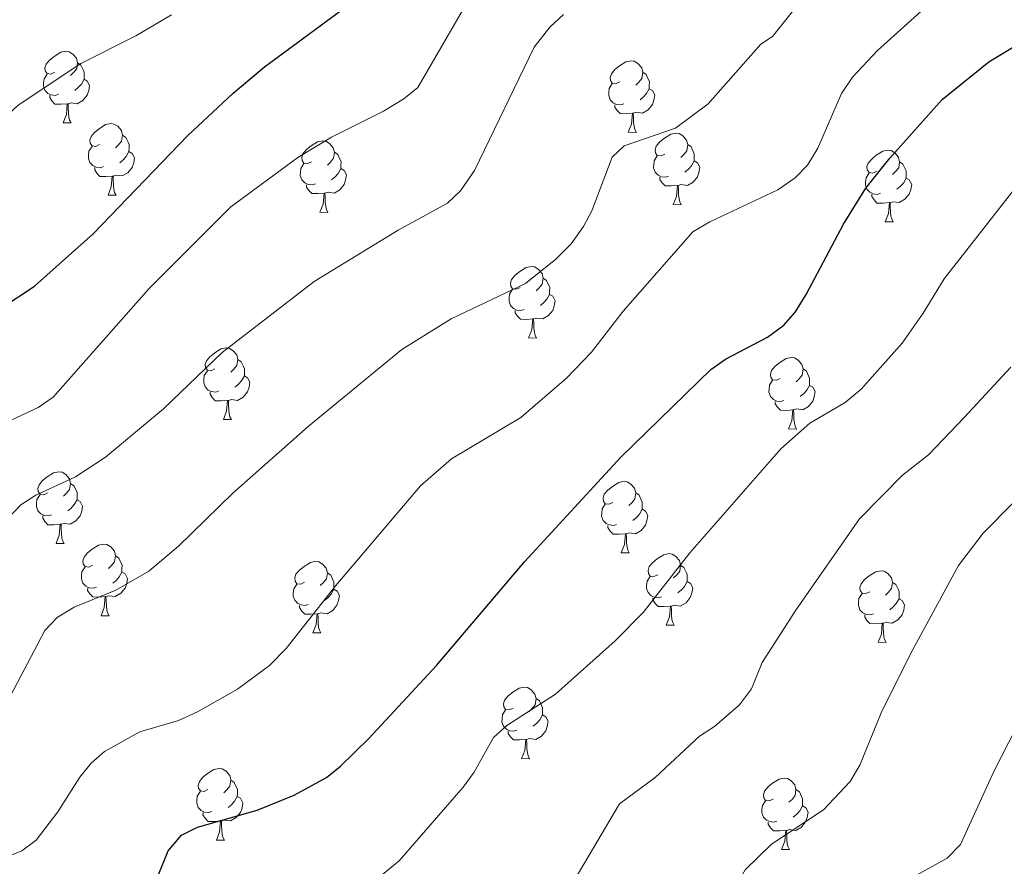
# Model space of a CAD drawing. Units: metres. Extents: x 613634 to 618089, y 722281 to 725251.
# Drawn here: x 615175 to 615313, y 722749 to 722867 of the extents above; entities that cross this region are included whole.
import ezdxf

# ---------------------------------------------------------------- set-up
doc = ezdxf.new("R2010")
doc.units = ezdxf.units.M
doc.header["$MEASUREMENT"] = 0
for name, color, linetype, lineweight in [('Altimetría', 7, 'Continuous', 0), ('Carátula', 7, 'Continuous', 0), ('Entidades_rústicas', 7, 'Continuous', 0), ('Marco', 7, 'Continuous', 0)]:
    doc.layers.add(name, color=color, linetype=linetype, lineweight=lineweight)

msp = doc.modelspace()

# ---------------------------------------------------------------- linework, layer by layer
at = {"layer": 'Altimetría', "color": 30, "linetype": 'Continuous', "lineweight": 0, "flags": 128}
for points, elevation in [([(615173.1686332906, 722749.8564093984), (615175.6195700364, 722750.8454316771), (615177.63634297, 722752.3648121217), (615180.6764479696, 722756.3393706614), (615183.7494810724, 722761.203501987), (615185.334294599, 722763.1461885506), (615187.2043364842, 722764.8020497614), (615192.1741365285, 722767.5500631384), (615197.6202556335, 722769.1209201319), (615200.2495464277, 722770.3679866577), (615205.8773511045, 722773.5280193344), (615210.3557839701, 722776.854357271), (615212.689310832, 722779.2505472435), (615219.6819224714, 722788.0504776104), (615231.5793999322, 722802.0468552513), (615235.9266196447, 722805.8384598948), (615245.6527296021, 722811.605106242), (615252.0673224728, 722817.130272602), (615255.5754958706, 722820.8069369069), (615259.9991038379, 722826.5285316624), (615269.780104504, 722837.6530111548), (615272.173196971, 722839.0690639236), (615281.693658236, 722843.5469788732), (615284.146423466, 722845.2410696996), (615285.8936470454, 722847.0280097553), (615287.3343935318, 722849.3851715154), (615290.6559582951, 722857.0805319047), (615292.1841320894, 722859.3432136886), (615295.6762305589, 722863.0751554456), (615313.0070705188, 722878.71661453)], 780), ([(615289.5211417368, 722875.8182064772), (615280.9668139901, 722865.0812028537), (615279.3193547756, 722863.99468772), (615271.9168812893, 722855.6236935563), (615267.3518834421, 722852.2047948076), (615260.1552222865, 722849.7221765905), (615258.4596491191, 722848.1524006082), (615255.6201037306, 722840.6329786233), (615254.4419209347, 722838.426433292), (615252.701974961, 722836.0002811926), (615250.5509458682, 722833.8110587639), (615246.2906769356, 722830.4330536395), (615235.8702048413, 722825.4851711302), (615228.9503640945, 722821.1416470956), (615215.7866213701, 722810.358964568), (615205.2497267951, 722801.0354193882), (615197.6263010367, 722793.5632584088), (615193.4219437181, 722790.0602977267), (615188.7955047293, 722787.3905351381), (615182.9790318434, 722785.0267796158), (615180.5577420047, 722783.5991982638), (615178.8498920845, 722781.7745923749), (615172.5546492587, 722769.8315206275)], 785), ([(615240.0384893813, 722873.2139607335), (615231.1696630374, 722857.9195917933), (615229.2358381713, 722856.3368108901), (615226.3530428733, 722854.5849261135), (615219.0596472074, 722850.9267652831), (615214.3415869118, 722848.1015178522), (615204.9447160461, 722841.1541820369), (615193.4557981072, 722829.6913069352), (615180.0155648387, 722814.4706382675), (615177.9009298286, 722813.0199092182), (615173.3220578847, 722810.8604204541), (615165.7847165084, 722808.2805037943), (615163.4085880471, 722807.1602080581), (615161.3668421579, 722805.4042132618), (615156.0410191545, 722798.1275352193), (615152.122131859, 722793.8156716591), (615147.8480694343, 722791.225008734), (615137.0839173913, 722787.0740039402), (615134.9029997275, 722785.8454181096), (615132.7275914398, 722784.1106686229)], 795), ([(615104.5401351652, 722869.4415496085), (615105.2675936627, 722866.5419377147), (615109.6131112133, 722856.5816356502), (615111.3139129849, 722851.2503527524), (615113.629352944, 722846.7268723673), (615120.7612029233, 722838.1340192398), (615122.5043605587, 722836.3405236425), (615126.8057590243, 722833.1689170715), (615129.0660317156, 722831.8548138177), (615134.0932975877, 722830.0402210671), (615136.9563477379, 722829.4231037062), (615139.791146714, 722829.5065588763), (615144.8602384182, 722830.6616823745), (615147.8968946615, 722832.1059426898), (615157.596061674, 722840.4394022515), (615166.2919406088, 722847.333490411), (615175.097374389, 722855.4519129759), (615183.918215781, 722861.2697533087), (615191.6353772685, 722865.1488361352), (615196.6334283375, 722868.0904028115)], 805), ([(615173.745829321, 722797.5504381941), (615175.4635100742, 722799.3648777299), (615177.5930859444, 722800.7523472297), (615183.154950337, 722803.3204028129), (615187.3513558831, 722806.0513882565), (615195.4844684063, 722812.8449032295), (615203.7304910235, 722820.7646825188), (615216.6278250795, 722830.6907137628), (615228.4204258176, 722837.8998956741), (615235.3450713484, 722841.6952619632), (615237.1640767832, 722843.408987504), (615239.1424723428, 722846.2772015841), (615247.5229073607, 722863.5790462806), (615249.7141152611, 722866.3746800083), (615251.6410786458, 722868.1446023553)], 790), ([(615224.125619516, 722745.7919832624), (615228.5565791426, 722749.4481640274), (615237.5673494225, 722759.7904548261), (615239.0968384943, 722761.8930920225), (615241.8284834092, 722766.7369476208), (615243.6828966178, 722768.4150741512), (615250.48576053, 722772.8205693096), (615258.8602819147, 722780.2921298279), (615262.8309606307, 722784.293080782), (615269.3771519549, 722792.6544385748), (615282.1185440945, 722807.2347408812), (615286.1897825466, 722810.8509507019), (615291.1451013824, 722813.749228162), (615293.426340394, 722815.5922174652), (615299.1368711276, 722822.0733296953), (615302.1143573907, 722826.2499671651), (615305.0346234124, 722831.0696550559), (615315.0057279239, 722843.8081725053)], 770), ([(615253.2664640783, 722746.9092738235), (615259.4693476527, 722757.4606991473), (615264.5077922421, 722761.1406920985), (615270.7207590851, 722766.9282778648), (615272.8071564708, 722768.3054702801), (615276.3187925732, 722771.353988098), (615278.0252701375, 722773.5736726078), (615279.5313226464, 722777.259925833), (615284.2294252627, 722784.6181459848), (615293.1501306302, 722797.4012912062), (615299.2061597705, 722803.5515607982), (615302.8543203159, 722806.3917589663), (615307.89156011, 722811.6689969043), (615314.3941738999, 722818.6848964118)], 765), ([(615190.4691001014, 722674.512573943), (615193.0500112553, 722679.0159103302), (615197.3774618465, 722683.3579240774), (615199.3389103252, 722685.0372551542), (615219.41583055, 722698.6933666172), (615223.343458388, 722702.0359471419), (615228.9999631692, 722708.5159655574), (615233.5608644478, 722710.9157896186), (615246.5068502333, 722715.694280284), (615249.0962439375, 722717.0670338105), (615256.1627284277, 722721.6861365321), (615262.927503533, 722727.3384461289), (615266.971732284, 722731.4311761237), (615268.9665953694, 722734.029075904), (615277.1102286719, 722748.1854505329), (615280.8212493695, 722751.7917019636), (615288.0968419812, 722756.594322514), (615291.8534501565, 722760.5928643753), (615293.2205795038, 722762.8542476576), (615296.2317014385, 722770.227770743), (615300.2802007208, 722778.3900017836), (615307.0532520472, 722790.8541311447), (615310.5340935753, 722795.4053770464), (615314.7163230071, 722799.6758169511)], 760), ([(615210.1378686444, 722674.5126107794), (615234.3892344886, 722690.4850177271), (615240.2872289345, 722695.9788461295), (615253.7210956179, 722701.3422344183), (615259.2820809083, 722704.0963309305), (615263.0725570899, 722706.3580602063), (615275.3389163148, 722715.5755769738), (615280.280589168, 722719.9852960594), (615285.5902903404, 722726.8971932272), (615285.9874754886, 722730.2430008964), (615290.9475410355, 722738.7889935111), (615297.91118748, 722744.4319655292), (615300.7332730293, 722747.2150138849), (615305.4739576911, 722749.838853426), (615307.3642584274, 722751.7484104759), (615312.0408535211, 722761.997398247), (615317.1978709449, 722772.1483126539)], 755)]:
    msp.add_lwpolyline(points, dxfattribs=dict(at, elevation=elevation))
at = {"layer": 'Altimetría', "color": 30, "linetype": 'Continuous', "lineweight": 30, "flags": 128}
for points, elevation in [([(615172.8429850228, 722827.0737390285), (615177.4166159565, 722830.0534311405), (615185.6146622044, 722837.37893165), (615198.9007060064, 722851.1589842658), (615205.2594039892, 722857.1081479855), (615209.6618374249, 722860.7928113141), (615221.235431856, 722869.3148520289)], 800), ([(615194.0351165072, 722745.6567623706), (615196.1533175067, 722750.8369564333), (615198.002707843, 722753.0502425386), (615200.2535519272, 722754.1546378066), (615208.651121249, 722756.5620990177), (615213.8479834031, 722758.6562111806), (615218.3736010403, 722761.1586415996), (615220.3546038284, 722762.7516324827), (615224.300551153, 722766.5899754472), (615233.8131937594, 722776.860836786), (615246.1363528308, 722791.3711455183), (615259.6896776531, 722806.0598420994), (615272.3267291558, 722818.3555733231), (615274.358510054, 722819.8156936546), (615280.2517337652, 722822.8792600872), (615282.5342880548, 722824.5622048031), (615284.1939333426, 722826.4346261013), (615285.6867463156, 722828.8549232788), (615290.9366902977, 722838.76224447), (615294.0493688006, 722843.7837328487), (615297.4096904336, 722848.0069544297), (615304.78019865, 722856.2014600055), (615311.3052357428, 722861.5137435952), (615315.6986571932, 722864.1844154128)], 775)]:
    msp.add_lwpolyline(points, dxfattribs=dict(at, elevation=elevation))
at = {"layer": 'Carátula', "color": 7, "linetype": 'Continuous', "lineweight": 0}
msp.add_3dface([(613633.6540000001, 722280.602), (618088.649, 722280.602), (618088.649, 725250.612), (613633.6540000001, 725250.612)], dxfattribs=at)
at = {"layer": 'Entidades_rústicas', "color": 92, "linetype": 'Continuous', "lineweight": 0, "flags": 128}
for points in [[(615180.2311074277, 722860.0424355045), (615179.6967363744, 722859.7863640748), (615179.1677336392, 722859.8502476122), (615178.9089780503, 722860.224641182), (615178.8611155881, 722860.6505040529), (615179.0298165896, 722861.1677467155), (615179.5197307577, 722861.7546105054), (615180.1635326736, 722862.273883163), (615181.0732199766, 722862.843702442), (615181.8207992944, 722862.9911818092), (615182.2448168059, 722862.9290597513), (615182.7694577822, 722862.6052128028), (615183.2895692394, 722862.0114038503), (615183.4388100863, 722861.3688097564), (615183.3145659701, 722860.5207747337), (615182.8807345016, 722859.9979791169), (615182.4536638088, 722859.5800848438)], [(615183.4388100863, 722861.3688097564), (615183.9084588024, 722861.0458854875), (615184.2126778364, 722860.4006911141), (615184.3672870016, 722860.0780519876), (615184.3575569245, 722859.4981336093), (615184.3504271263, 722859.0731934181), (615183.9689037586, 722858.389497638), (615183.540910386, 722857.916611105), (615183.0539320172, 722857.5047226879)], [(615259.546943984, 722858.7116461247), (615259.0125729309, 722858.4555746946), (615258.4835701957, 722858.5194582322), (615258.2248146066, 722858.8938518022), (615258.1769521444, 722859.3197146729), (615258.3456531458, 722859.8369573355), (615258.835567314, 722860.4238211254), (615259.4793692301, 722860.943093783), (615260.3890565329, 722861.5129130618), (615261.1366358506, 722861.6603924292), (615261.560653362, 722861.5982703713), (615262.0852943382, 722861.2744234225), (615262.6054057959, 722860.6806144703), (615262.7546466424, 722860.0380203761), (615262.6304025264, 722859.1899853537), (615262.1965710579, 722858.6671897369), (615261.7695003652, 722858.249295464)], [(615180.7643550371, 722856.9530549862), (615180.336730687, 722856.8002073003), (615179.7528195716, 722856.870012814), (615179.2814093758, 722857.0879518592), (615178.863598983, 722857.5200218481), (615178.6584431964, 722858.1085463623), (615178.6654891146, 722858.5284872567), (615178.7302953317, 722859.1124822516), (615179.1668109596, 722859.7952553523)], [(615262.7546466424, 722860.0380203761), (615263.2242953586, 722859.7150961075), (615263.5285143929, 722859.0699017341), (615263.6831235581, 722858.7472626076), (615263.6733934807, 722858.1673442293), (615263.6662636825, 722857.7424040379), (615263.284740315, 722857.058708258), (615262.8567469423, 722856.5858217252), (615262.3697685732, 722856.1739333079)], [(615184.3504271263, 722859.0731934181), (615184.8011690967, 722858.815595522), (615185.1358033088, 722858.1948943508), (615185.0136561922, 722857.4718417372), (615184.7929491077, 722856.8354547613), (615184.1956171966, 722856.1053728566), (615183.3926765968, 722855.6387773219), (615182.5445576939, 722855.7580221414), (615182.1124373272, 722855.6352541139)], [(615260.0801915934, 722855.6222656062), (615259.6525672432, 722855.4694179206), (615259.0686561279, 722855.5392234342), (615258.5972459323, 722855.7571624792), (615258.1794355395, 722856.1892324684), (615257.9742797529, 722856.777756982), (615257.9813256711, 722857.1976978767), (615258.0461318882, 722857.7816928718), (615258.4826475161, 722858.4644659723)], [(615182.0024528073, 722855.6370994733), (615181.1111520946, 722855.5670420711), (615180.2662710086, 722855.5812177872), (615179.8485444959, 722856.0182870724), (615179.5365581263, 722856.4985885457), (615179.5418425649, 722856.8135442168)], [(615263.6662636825, 722857.7424040379), (615264.117005653, 722857.4848061418), (615264.4516398648, 722856.8641049708), (615264.3294927485, 722856.1410523572), (615264.1087856642, 722855.5046653815), (615263.5114537529, 722854.7745834766), (615262.708513153, 722854.3079879417), (615261.8603942504, 722854.4272327616), (615261.4282738836, 722854.3044647339)], [(615181.412485956, 722852.9616202426), (615181.8668848944, 722854.1141594416), (615182.0024528073, 722855.6370994733), (615182.1124373272, 722855.6352541139), (615182.1376184446, 722855.0497492792), (615182.1611219624, 722854.3642585175), (615182.2207948742, 722853.7481707446), (615182.3290682926, 722853.3462977963), (615182.5373276381, 722852.9427472476)], [(615261.3182893633, 722854.3063100935), (615260.4269886508, 722854.2362526914), (615259.5821075651, 722854.2504284072), (615259.1643810524, 722854.6874976924), (615258.8523946824, 722855.1677991657), (615258.857679121, 722855.4827548368)], [(615260.7283225122, 722851.6308308626), (615261.1827214507, 722852.7833700615), (615261.3182893633, 722854.3063100935), (615261.4282738836, 722854.3044647339), (615261.4534550009, 722853.7189598992), (615261.4769585186, 722853.0334691377), (615261.5366314307, 722852.4173813649), (615261.6449048491, 722852.0155084161), (615261.8531641946, 722851.6119578679)], [(615181.412485956, 722852.9616202426), (615182.5373276381, 722852.9427472476)], [(615186.5368491083, 722849.9002231292), (615186.0024780547, 722849.6441516995), (615185.4734753196, 722849.7080352372), (615185.2147197307, 722850.0824288067), (615185.1668572687, 722850.5082916778), (615185.3355582701, 722851.0255343406), (615185.825472438, 722851.6123981301), (615186.4692743539, 722852.1316707882), (615187.3789616572, 722852.701490067), (615188.126540975, 722852.8489694339), (615188.5505584863, 722852.786847376), (615189.0751994622, 722852.4630004275), (615189.5953109197, 722851.8691914754), (615189.7445517664, 722851.226597381), (615189.6203076506, 722850.3785623587), (615189.1864761817, 722849.8557667418), (615188.7594054893, 722849.4378724687)], [(615189.7445517664, 722851.226597381), (615190.2142004827, 722850.9036731126), (615190.5184195165, 722850.2584787393), (615190.6730286819, 722849.9358396125), (615190.6632986045, 722849.3559212342), (615190.6561688066, 722848.930981043), (615190.2746454387, 722848.2472852629), (615189.8466520666, 722847.7743987299), (615189.3596736973, 722847.362510313)], [(615260.7283225122, 722851.6308308626), (615261.8531641946, 722851.6119578679)], [(615265.8526856643, 722848.5694337494), (615265.318314611, 722848.3133623197), (615264.789311876, 722848.3772458569), (615264.5305562869, 722848.7516394269), (615264.4826938247, 722849.1775022976), (615264.6513948261, 722849.6947449606), (615265.1413089943, 722850.2816087503), (615265.7851109104, 722850.8008814079), (615266.6947982132, 722851.3707006869), (615267.442377531, 722851.5181800539), (615267.8663950425, 722851.456057996), (615268.3910360187, 722851.1322110475), (615268.9111474762, 722850.5384020954), (615269.0603883227, 722849.8958080013), (615268.9361442067, 722849.0477729787), (615268.5023127382, 722848.524977362), (615268.0752420453, 722848.107083089)], [(615187.0700967174, 722846.8108426111), (615186.6424723673, 722846.6579949253), (615186.0585612522, 722846.7278004391), (615185.5871510564, 722846.9457394842), (615185.1693406631, 722847.3778094731), (615184.964184877, 722847.966333987), (615184.9712307949, 722848.3862748819), (615185.036037012, 722848.9702698768), (615185.4725526399, 722849.6530429772)], [(615216.2727011156, 722847.4960362818), (615215.738330062, 722847.2399648519), (615215.2093273271, 722847.3038483893), (615214.950571738, 722847.6782419593), (615214.902709276, 722848.10410483), (615215.0714102772, 722848.621347493), (615215.5613244455, 722849.2082112827), (615216.2051263615, 722849.7274839403), (615217.1148136645, 722850.2973032193), (615217.862392982, 722850.4447825863), (615218.2864104935, 722850.3826605284), (615218.8110514695, 722850.0588135798), (615219.3311629272, 722849.4650046278), (615219.4804037737, 722848.8224105334), (615219.3561596577, 722847.974375511), (615218.9223281892, 722847.4515798942), (615218.4952574966, 722847.0336856213)], [(615269.0603883227, 722849.8958080013), (615269.530037039, 722849.5728837326), (615269.834256073, 722848.9276893593), (615269.9888652381, 722848.6050502327), (615269.979135161, 722848.0251318542), (615269.9720053629, 722847.6001916633), (615269.5904819951, 722846.9164958829), (615269.1624886226, 722846.4436093499), (615268.6755102538, 722846.031720933)], [(615190.6561688066, 722848.930981043), (615191.106910777, 722848.673383147), (615191.4415449891, 722848.0526819755), (615191.3193978728, 722847.3296293621), (615191.098690788, 722846.6932423862), (615190.5013588767, 722845.9631604818), (615189.6984182771, 722845.4965649466), (615188.8502993744, 722845.6158097663), (615188.4181790075, 722845.4930417391)], [(615219.4804037737, 722848.8224105334), (615219.95005249, 722848.499486265), (615220.254271524, 722847.8542918917), (615220.4088806892, 722847.5316527649), (615220.3991506118, 722846.9517343864), (615220.3920208139, 722846.5267941954), (615220.0104974462, 722845.8430984151), (615219.5825040739, 722845.3702118823), (615219.0955257046, 722844.9583234654)], [(615266.3859332735, 722845.4800532314), (615265.9583089233, 722845.3272055455), (615265.3743978082, 722845.3970110591), (615264.9029876126, 722845.6149501042), (615264.4851772194, 722846.0470200933), (615264.280021433, 722846.635544607), (615264.2870673512, 722847.0554855019), (615264.3518735685, 722847.639480497), (615264.7883891964, 722848.322253597)], [(615295.5885376718, 722846.1652469018), (615295.054166618, 722845.9091754721), (615294.5251638836, 722845.9730590095), (615294.2664082942, 722846.3474525793), (615294.2185458322, 722846.7733154502), (615294.3872468336, 722847.290558113), (615294.8771610018, 722847.8774219027), (615295.5209629177, 722848.3966945605), (615296.4306502207, 722848.9665138396), (615297.1782295385, 722849.1139932065), (615297.6022470498, 722849.0518711484), (615298.126888026, 722848.7280242001), (615298.6469994837, 722848.1342152478), (615298.79624033, 722847.4916211537), (615298.6719962142, 722846.643586131), (615298.2381647455, 722846.1207905142), (615297.8110940529, 722845.7028962411)], [(615216.8059487247, 722844.4066557635), (615216.3783243743, 722844.2538080779), (615215.7944132595, 722844.3236135915), (615215.3230030637, 722844.5415526363), (615214.9051926706, 722844.9736226257), (615214.700036884, 722845.5621471393), (615214.7070828022, 722845.9820880343), (615214.7718890195, 722846.5660830294), (615215.2084046472, 722847.2488561294)], [(615269.9720053629, 722847.6001916633), (615270.4227473333, 722847.3425937672), (615270.7573815454, 722846.7218925955), (615270.6352344288, 722845.9988399823), (615270.4145273445, 722845.3624530062), (615269.8171954332, 722844.6323711015), (615269.0142548336, 722844.1657755666), (615268.1661359307, 722844.2850203866), (615267.734015564, 722844.1622523589)], [(615298.79624033, 722847.4916211537), (615299.2658890465, 722847.168696885), (615299.5701080805, 722846.5235025117), (615299.7247172454, 722846.2008633849), (615299.7149871681, 722845.6209450066), (615299.7078573701, 722845.1960048156), (615299.3263340022, 722844.5123090353), (615298.8983406301, 722844.0394225023), (615298.411362261, 722843.6275340854)], [(615188.3081944876, 722845.4948870987), (615187.4168937751, 722845.4248296958), (615186.5720126892, 722845.4390054122), (615186.154286176, 722845.8760746976), (615185.8422998064, 722846.3563761706), (615185.8475842448, 722846.6713318417)], [(615187.7182276363, 722842.8194078677), (615188.1726265748, 722843.9719470663), (615188.3081944876, 722845.4948870987), (615188.4181790075, 722845.4930417391), (615188.443360125, 722844.9075369043), (615188.4668636427, 722844.2220461424), (615188.5265365546, 722843.6059583698), (615188.634809973, 722843.204085421), (615188.8430693184, 722842.800534873)], [(615220.3920208139, 722846.5267941954), (615220.8427627846, 722846.2691962994), (615221.1773969964, 722845.6484951279), (615221.0552498798, 722844.9254425147), (615220.8345427953, 722844.2890555386), (615220.237210884, 722843.5589736339), (615219.4342702841, 722843.092378099), (615218.5861513817, 722843.211622919), (615218.154031015, 722843.0888548912)], [(615267.6240310438, 722844.1640977184), (615266.7327303311, 722844.0940403161), (615265.8878492455, 722844.1082160322), (615265.4701227322, 722844.5452853173), (615265.1581363629, 722845.0255867906), (615265.1634208013, 722845.3405424617)], [(615296.121785281, 722843.0758663835), (615295.6941609306, 722842.9230186976), (615295.1102498157, 722842.9928242115), (615294.6388396199, 722843.2107632565), (615294.2210292269, 722843.6428332455), (615294.0158734403, 722844.2313577593), (615294.0229193585, 722844.651298654), (615294.087725576, 722845.2352936491), (615294.5242412037, 722845.9180667496)], [(615218.0440464949, 722843.0907002508), (615217.1527457824, 722843.0206428482), (615216.3078646965, 722843.0348185645), (615215.8901381833, 722843.4718878497), (615215.5781518137, 722843.952189323), (615215.5834362521, 722844.2671449941)], [(615267.0340641926, 722841.4886184877), (615267.488463131, 722842.6411576865), (615267.6240310438, 722844.1640977184), (615267.734015564, 722844.1622523589), (615267.7591966812, 722843.5767475246), (615267.7827001989, 722842.8912567624), (615267.8423731108, 722842.2751689898), (615267.9506465294, 722841.873296041), (615268.1589058747, 722841.469745493)], [(615299.7078573701, 722845.1960048156), (615300.1585993406, 722844.9384069196), (615300.4932335527, 722844.3177057479), (615300.3710864363, 722843.5946531347), (615300.1503793518, 722842.9582661586), (615299.5530474405, 722842.2281842539), (615298.7501068406, 722841.7615887192), (615297.901987938, 722841.8808335387), (615297.4698675713, 722841.7580655115)], [(615187.7182276363, 722842.8194078677), (615188.8430693184, 722842.800534873)], [(615217.4540796438, 722840.4152210201), (615217.9084785818, 722841.5677602189), (615218.0440464949, 722843.0907002508), (615218.154031015, 722843.0888548912), (615218.1792121322, 722842.5033500567), (615218.2027156502, 722841.8178592948), (615218.2623885621, 722841.2017715222), (615218.3706619802, 722840.7998985734), (615218.578921326, 722840.3963480254)], [(615297.3598830511, 722841.7599108708), (615296.4685823387, 722841.6898534684), (615295.6237012527, 722841.7040291843), (615295.2059747395, 722842.14109847), (615294.8939883702, 722842.6213999428), (615294.8992728086, 722842.9363556139)], [(615267.0340641926, 722841.4886184877), (615268.1589058747, 722841.469745493)], [(615296.7699161998, 722839.0844316401), (615297.2243151383, 722840.2369708389), (615297.3598830511, 722841.7599108708), (615297.4698675713, 722841.7580655115), (615297.4950486887, 722841.1725606769), (615297.5185522062, 722840.4870699148), (615297.5782251181, 722839.8709821419), (615297.6864985363, 722839.4691091937), (615297.8947578822, 722839.0655586452)], [(615217.4540796438, 722840.4152210201), (615218.578921326, 722840.3963480254)], [(615296.7699161998, 722839.0844316401), (615297.8947578822, 722839.0655586452)], [(615245.5579479483, 722829.85926515), (615245.0235768945, 722829.6031937203), (615244.4945741596, 722829.6670772578), (615244.2358185707, 722830.0414708275), (615244.1879561085, 722830.4673336982), (615244.3566571095, 722830.984576361), (615244.8465712781, 722831.571440151), (615245.490373194, 722832.0907128083), (615246.400060497, 722832.6605320873), (615247.1476398145, 722832.8080114545), (615247.5716573261, 722832.7458893966), (615248.0962983023, 722832.4220424481), (615248.6164097597, 722831.8282334958), (615248.7656506065, 722831.1856394017), (615248.64140649, 722830.3376043793), (615248.2075750218, 722829.8148087624), (615247.7805043289, 722829.3969144896)], [(615248.7656506065, 722831.1856394017), (615249.2352993223, 722830.862715133), (615249.5395183566, 722830.2175207597), (615249.6941275217, 722829.8948816331), (615249.6843974446, 722829.3149632544), (615249.6772676466, 722828.8900230634), (615249.2957442787, 722828.2063272833), (615248.8677509062, 722827.7334407503), (615248.3807725371, 722827.3215523334)], [(615246.0911955573, 722826.7698846317), (615245.6635712069, 722826.6170369461), (615245.079660092, 722826.6868424597), (615244.6082498962, 722826.9047815045), (615244.1904395032, 722827.3368514939), (615243.9852837166, 722827.9253760076), (615243.9923296347, 722828.3453169023), (615244.0571358518, 722828.9293118974), (615244.4936514797, 722829.6120849976)], [(615249.6772676466, 722828.8900230634), (615250.1280096169, 722828.6324251674), (615250.4626438292, 722828.0117239961), (615250.3404967121, 722827.2886713827), (615250.1197896281, 722826.6522844068), (615249.5224577168, 722825.9222025019), (615248.7195171169, 722825.4556069672), (615247.8713982143, 722825.574851787), (615247.4392778475, 722825.4520837592)], [(615247.3292933276, 722825.4539291188), (615246.4379926149, 722825.3838717164), (615245.593111529, 722825.3980474325), (615245.175385016, 722825.8351167177), (615244.8633986462, 722826.3154181913), (615244.8686830848, 722826.6303738623)], [(615246.7393264764, 722822.7784498881), (615247.1937254146, 722823.9309890871), (615247.3292933276, 722825.4539291188), (615247.4392778475, 722825.4520837592), (615247.4644589645, 722824.8665789247), (615247.4879624825, 722824.1810881628), (615247.5476353946, 722823.5650003904), (615247.6559088128, 722823.1631274417), (615247.8641681585, 722822.7595768934)], [(615246.7393264764, 722822.7784498881), (615247.8641681585, 722822.7595768934)], [(615202.7242873975, 722818.4362349107), (615202.1899163441, 722818.1801634808), (615201.660913609, 722818.2440470182), (615201.4021580201, 722818.6184405882), (615201.3542955581, 722819.0443034589), (615201.522996559, 722819.561546122), (615202.0129107274, 722820.1484099114), (615202.6567126433, 722820.6676825692), (615203.5663999466, 722821.2375018483), (615204.3139792643, 722821.3849812155), (615204.7379967754, 722821.3228591573), (615205.2626377519, 722820.999012209), (615205.7827492091, 722820.4052032565), (615205.9319900558, 722819.7626091626), (615205.8077459398, 722818.9145741398), (615205.3739144711, 722818.3917785233), (615204.9468437787, 722817.97388425)], [(615205.9319900558, 722819.7626091626), (615206.4016387721, 722819.4396848939), (615206.7058578061, 722818.7944905204), (615206.8604669713, 722818.4718513938), (615206.8507368942, 722817.8919330153), (615206.8436070962, 722817.4669928243), (615206.4620837283, 722816.783297044), (615206.0340903557, 722816.310410511), (615205.5471119867, 722815.8985220944)], [(615282.0401239537, 722817.105445531), (615281.5057529004, 722816.849374101), (615280.9767501652, 722816.9132576385), (615280.7179945763, 722817.2876512082), (615280.6701321143, 722817.7135140789), (615280.8388331155, 722818.230756742), (615281.3287472839, 722818.8176205317), (615281.9725491996, 722819.3368931892), (615282.8822365028, 722819.9067124685), (615283.6298158206, 722820.0541918357), (615284.0538333319, 722819.9920697773), (615284.5784743081, 722819.6682228288), (615285.0985857653, 722819.0744138767), (615285.2478266123, 722818.4318197828), (615285.1235824961, 722817.5837847597), (615284.6897510274, 722817.0609891433), (615284.2626803347, 722816.64309487)], [(615203.2575350069, 722815.3468543922), (615202.8299106564, 722815.1940067068), (615202.2459995414, 722815.2638122204), (615201.7745893458, 722815.4817512652), (615201.3567789528, 722815.9138212544), (615201.1516231664, 722816.5023457683), (615201.1586690843, 722816.922286663), (615201.2234753014, 722817.5062816578), (615201.6599909293, 722818.1890547583)], [(615285.2478266123, 722818.4318197828), (615285.7174753281, 722818.1088955137), (615286.0216943624, 722817.4637011406), (615286.1763035276, 722817.1410620138), (615286.1665734504, 722816.5611436355), (615286.1594436525, 722816.1362034446), (615285.7779202845, 722815.4525076642), (615285.349926912, 722814.9796211312), (615284.8629485429, 722814.5677327141)], [(615206.8436070962, 722817.4669928243), (615207.2943490664, 722817.2093949283), (615207.6289832785, 722816.5886937568), (615207.506836162, 722815.8656411436), (615207.2861290777, 722815.2292541678), (615206.6887971663, 722814.4991722628), (615205.8858565665, 722814.0325767279), (615205.0377376641, 722814.1518215477), (615204.6056172969, 722814.0290535202)], [(615282.5733715631, 722814.0160650124), (615282.1457472129, 722813.8632173266), (615281.5618360976, 722813.9330228402), (615281.0904259018, 722814.1509618855), (615280.672615509, 722814.5830318744), (615280.4674597224, 722815.1715563883), (615280.4745056406, 722815.591497283), (615280.5393118577, 722816.1754922781), (615280.9758274856, 722816.8582653785)], [(615204.4956327768, 722814.0308988797), (615203.6043320643, 722813.9608414772), (615202.7594509786, 722813.9750171932), (615202.3417244656, 722814.4120864787), (615202.0297380958, 722814.892387952), (615202.0350225344, 722815.207343623)], [(615286.1594436525, 722816.1362034446), (615286.6101856229, 722815.8786055483), (615286.944819835, 722815.2579043768), (615286.8226727182, 722814.5348517634), (615286.6019656339, 722813.8984647878), (615286.0046337226, 722813.1683828828), (615285.2016931227, 722812.7017873481), (615284.3535742201, 722812.8210321676), (615283.9214538531, 722812.6982641404)], [(615203.9056659255, 722811.3554196488), (615204.3600648639, 722812.5079588476), (615204.4956327768, 722814.0308988797), (615204.6056172969, 722814.0290535202), (615204.6307984143, 722813.4435486856), (615204.6543019321, 722812.7580579235), (615204.7139748442, 722812.1419701511), (615204.8222482624, 722811.7400972024), (615205.0305076079, 722811.3365466543)], [(615283.8114693332, 722812.7001094997), (615282.9201686205, 722812.6300520974), (615282.0752875346, 722812.6442278132), (615281.6575610219, 722813.0812970989), (615281.3455746521, 722813.5615985717), (615281.3508590907, 722813.8765542428)], [(615283.221502482, 722810.0246302688), (615283.6759014204, 722811.1771694678), (615283.8114693332, 722812.7001094997), (615283.9214538531, 722812.6982641404), (615283.9466349704, 722812.1127593056), (615283.9701384886, 722811.4272685437), (615284.0298114005, 722810.8111807711), (615284.1380848186, 722810.4093078224), (615284.3463441641, 722810.0057572741)], [(615203.9056659255, 722811.3554196488), (615205.0305076079, 722811.3365466543)], [(615283.221502482, 722810.0246302688), (615284.3463441641, 722810.0057572741)], [(615179.2414579124, 722801.0587372666), (615178.707086859, 722800.8026658366), (615178.1780841239, 722800.8665493741), (615177.9193285347, 722801.2409429438), (615177.871466073, 722801.6668058147), (615178.0401670742, 722802.1840484776), (615178.5300812426, 722802.7709122673), (615179.1738831582, 722803.2901849251), (615180.0835704615, 722803.8600042041), (615180.8311497793, 722804.0074835711), (615181.2551672906, 722803.9453615132), (615181.7798082668, 722803.6215145648), (615182.299919724, 722803.0277056124), (615182.449160571, 722802.3851115184), (615182.3249164547, 722801.5370764956), (615181.8910849863, 722801.0142808789), (615181.4640142934, 722800.5963866056)], [(615258.5572944686, 722799.7279478868), (615258.0229234155, 722799.4718764569), (615257.4939206804, 722799.5357599941), (615257.2351650912, 722799.9101535641), (615257.1873026292, 722800.3360164347), (615257.3560036304, 722800.8532590976), (615257.8459177988, 722801.4401228875), (615258.4897197147, 722801.9593955451), (615259.3994070177, 722802.5292148241), (615260.1469863355, 722802.6766941911), (615260.5710038466, 722802.6145721332), (615261.095644823, 722802.2907251846), (615261.6157562805, 722801.6969162324), (615261.764997127, 722801.0543221384), (615261.640753011, 722800.2062871156), (615261.2069215425, 722799.6834914989), (615260.7798508499, 722799.2655972259)], [(615182.449160571, 722802.3851115184), (615182.918809287, 722802.0621872498), (615183.223028321, 722801.4169928762), (615183.3776374862, 722801.0943537494), (615183.3679074089, 722800.5144353712), (615183.3607776111, 722800.0894951802), (615182.9792542432, 722799.4057993998), (615182.5512608706, 722798.9329128668), (615182.0642825018, 722798.5210244502)], [(615179.7747055218, 722797.969356748), (615179.3470811716, 722797.8165090622), (615178.7631700563, 722797.8863145763), (615178.2917598605, 722798.1042536211), (615177.8739494677, 722798.53632361), (615177.6687936811, 722799.1248481241), (615177.6758395992, 722799.5447890188), (615177.7406458163, 722800.1287840137), (615178.1771614442, 722800.8115571141)], [(615183.3607776111, 722800.0894951802), (615183.8115195816, 722799.8318972841), (615184.1461537937, 722799.2111961127), (615184.0240066769, 722798.4881434992), (615183.8032995926, 722797.8517565234), (615183.2059676815, 722797.1216746187), (615182.4030270812, 722796.6550790838), (615181.5549081787, 722796.7743239033), (615181.1227878118, 722796.651555876)], [(615261.764997127, 722801.0543221384), (615262.2346458433, 722800.7313978695), (615262.5388648775, 722800.0862034962), (615262.6934740427, 722799.7635643694), (615262.6837439653, 722799.1836459911), (615262.6766141674, 722798.7587058002), (615262.2950907997, 722798.0750100198), (615261.8670974269, 722797.602123487), (615261.3801190578, 722797.19023507)], [(615259.090542078, 722796.638567368), (615258.6629177278, 722796.4857196824), (615258.0790066125, 722796.555525196), (615257.607596417, 722796.7734642411), (615257.1897860242, 722797.2055342302), (615256.9846302376, 722797.7940587439), (615256.9916761555, 722798.2139996388), (615257.0564823728, 722798.7979946339), (615257.4929980007, 722799.4807677341)], [(615262.6766141674, 722798.7587058002), (615263.1273561378, 722798.5011079039), (615263.4619903497, 722797.8804067327), (615263.3398432331, 722797.1573541192), (615263.1191361488, 722796.5209671436), (615262.5218042375, 722795.7908852387), (615261.7188636377, 722795.3242897035), (615260.8707447352, 722795.4435345235), (615260.4386243683, 722795.320766496)], [(615181.0128032919, 722796.6534012354), (615180.1215025792, 722796.583343833), (615179.2766214933, 722796.5975195491), (615178.8588949805, 722797.0345888345), (615178.5469086107, 722797.5148903078), (615178.5521930493, 722797.8298459786)], [(615180.4228364406, 722793.9779220046), (615180.8772353791, 722795.1304612034), (615181.0128032919, 722796.6534012354), (615181.1227878118, 722796.651555876), (615181.1479689293, 722796.0660510415), (615181.1714724472, 722795.3805602794), (615181.2311453591, 722794.7644725067), (615181.3394187773, 722794.3625995582), (615181.5476781228, 722793.9590490097)], [(615260.3286398479, 722795.3226118556), (615259.4373391354, 722795.252554453), (615258.5924580498, 722795.2667301691), (615258.1747315368, 722795.7037994545), (615257.862745167, 722796.1841009276), (615257.8680296056, 722796.4990565986)], [(615259.7386729969, 722792.6471326246), (615260.1930719351, 722793.7996718236), (615260.3286398479, 722795.3226118556), (615260.4386243683, 722795.320766496), (615260.4638054855, 722794.7352616612), (615260.4873090035, 722794.0497708996), (615260.5469819156, 722793.4336831269), (615260.6552553338, 722793.031810178), (615260.8635146793, 722792.62825963)], [(615180.4228364406, 722793.9779220046), (615181.5476781228, 722793.9590490097)], [(615185.5471995929, 722790.9165248913), (615185.0128285394, 722790.6604534613), (615184.4838258042, 722790.7243369992), (615184.2250702153, 722791.098730569), (615184.1772077533, 722791.5245934399), (615184.3459087545, 722792.0418361025), (615184.8358229226, 722792.628699892), (615185.4796248386, 722793.14797255), (615186.3893121416, 722793.7177918288), (615187.1368914596, 722793.8652711962), (615187.5609089709, 722793.8031491381), (615188.0855499469, 722793.4793021895), (615188.6056614043, 722792.8854932373), (615188.7549022513, 722792.2428991431), (615188.6306581353, 722791.3948641208), (615188.1968266664, 722790.8720685039), (615187.7697559737, 722790.4541742308)], [(615188.7549022513, 722792.2428991431), (615189.2245509673, 722791.9199748745), (615189.5287700014, 722791.2747805011), (615189.6833791665, 722790.9521413743), (615189.6736490894, 722790.3722229961), (615189.6665192912, 722789.9472828049), (615189.2849959235, 722789.263587025), (615188.8570025512, 722788.7907004918), (615188.3700241819, 722788.3788120749)], [(615215.2830516002, 722788.5123380439), (615214.7486805469, 722788.2562666137), (615214.2196778117, 722788.3201501516), (615213.9609222226, 722788.6945437214), (615213.9130597606, 722789.120406592), (615214.0817607618, 722789.6376492549), (615214.5716749302, 722790.2245130446), (615215.2154768461, 722790.7437857022), (615216.1251641491, 722791.3136049812), (615216.8727434666, 722791.4610843484), (615217.2967609782, 722791.3989622905), (615217.8214019542, 722791.0751153419), (615218.3415134118, 722790.4813063897), (615218.4907542586, 722789.8387122955), (615218.3665101423, 722788.9906772731), (615217.9326786736, 722788.4678816563), (615217.5056079812, 722788.0499873834)], [(615259.7386729969, 722792.6471326246), (615260.8635146793, 722792.62825963)], [(615264.863036149, 722789.5857355115), (615264.3286650956, 722789.3296640816), (615263.7996623607, 722789.3935476192), (615263.5409067713, 722789.767941189), (615263.4930443093, 722790.1938040596), (615263.6617453108, 722790.7110467225), (615264.1516594789, 722791.2979105122), (615264.795461395, 722791.8171831698), (615265.7051486978, 722792.3870024488), (615266.4527280156, 722792.534481816), (615266.8767455271, 722792.4723597581), (615267.4013865031, 722792.1485128095), (615267.9214979608, 722791.5547038573), (615268.0707388076, 722790.9121097634), (615267.9464946913, 722790.0640747407), (615267.5126632228, 722789.5412791241), (615267.08559253, 722789.123384851)], [(615186.0804472023, 722787.827144373), (615185.6528228519, 722787.6742966871), (615185.0689117368, 722787.744102201), (615184.597501541, 722787.9620412462), (615184.179691148, 722788.3941112352), (615183.9745353616, 722788.982635749), (615183.9815812795, 722789.4025766437), (615184.0463874966, 722789.9865716386), (615184.4829031245, 722790.669344739)], [(615268.0707388076, 722790.9121097634), (615268.5403875236, 722790.5891854945), (615268.8446065579, 722789.9439911211), (615268.9992157228, 722789.6213519946), (615268.9894856454, 722789.0414336161), (615268.9823558473, 722788.6164934251), (615268.60083248, 722787.9327976452), (615268.1728391072, 722787.4599111117), (615267.6858607384, 722787.0480226949)], [(615294.5988881565, 722787.1815486639), (615294.0645171029, 722786.925477234), (615293.535514368, 722786.9893607716), (615293.2767587788, 722787.3637543414), (615293.2288963168, 722787.7896172123), (615293.3975973183, 722788.3068598749), (615293.8875114864, 722788.8937236646), (615294.5313134023, 722789.4129963224), (615295.4410007054, 722789.9828156014), (615296.1885800231, 722790.1302949686), (615296.6125975344, 722790.0681729105), (615297.1372385107, 722789.7443259622), (615297.6573499681, 722789.1505170097), (615297.8065908148, 722788.5079229157), (615297.6823466988, 722787.6598878931), (615297.2485152301, 722787.1370922762), (615296.8214445375, 722786.7191980034)], [(615189.6665192912, 722789.9472828049), (615190.1172612617, 722789.6896849088), (615190.4518954738, 722789.0689837376), (615190.3297483574, 722788.345931124), (615190.1090412727, 722787.7095441483), (615189.5117093613, 722786.9794622436), (615188.7087687617, 722786.5128667087), (615187.8606498591, 722786.6321115282), (615187.4285294921, 722786.509343501)], [(615218.4907542586, 722789.8387122955), (615218.9604029746, 722789.5157880269), (615219.2646220087, 722788.8705936535), (615219.419231174, 722788.5479545267), (615219.4095010967, 722787.9680361482), (615219.4023712985, 722787.5430959573), (615219.0208479308, 722786.8594001771), (615218.5928545585, 722786.3865136441), (615218.1058761892, 722785.9746252273)], [(615265.3962837583, 722786.4963549932), (615264.9686594082, 722786.3435073073), (615264.3847482929, 722786.413312821), (615263.9133380973, 722786.6312518665), (615263.4955277042, 722787.0633218554), (615263.2903719177, 722787.651846369), (615263.2974178358, 722788.0717872637), (615263.3622240531, 722788.6557822588), (615263.798739681, 722789.3385553588)], [(615187.3185449722, 722786.5111888605), (615186.4272442595, 722786.4411314579), (615185.5823631738, 722786.455307174), (615185.1646366608, 722786.8923764594), (615184.852650291, 722787.3726779327), (615184.8579347297, 722787.6876336036)], [(615215.8162992094, 722785.4229575254), (615215.388674859, 722785.2701098397), (615214.8047637441, 722785.3399153533), (615214.3333535483, 722785.5578543986), (615213.9155431553, 722785.9899243878), (615213.7103873689, 722786.5784489014), (615213.7174332868, 722786.9983897961), (615213.7822395042, 722787.5823847912), (615214.218755132, 722788.2651578912)], [(615219.4023712985, 722787.5430959573), (615219.8531132692, 722787.2854980612), (615220.187747481, 722786.66479689), (615220.0656003645, 722785.9417442766), (615219.84489328, 722785.3053573007), (615219.2475613686, 722784.575275396), (615218.444620769, 722784.1086798611), (615217.5965018664, 722784.2279246808), (615217.1643814996, 722784.1051566531)], [(615268.9823558473, 722788.6164934251), (615269.4330978179, 722788.3588955291), (615269.76773203, 722787.7381943576), (615269.6455849134, 722787.0151417442), (615269.4248778292, 722786.3787547683), (615268.8275459178, 722785.6486728636), (615268.024605318, 722785.1820773287), (615267.1764864153, 722785.3013221484), (615266.7443660486, 722785.1785541207)], [(615297.8065908148, 722788.5079229157), (615298.2762395311, 722788.1849986468), (615298.5804585649, 722787.5398042735), (615298.7350677303, 722787.217165147), (615298.725337653, 722786.6372467685), (615298.7182078548, 722786.2123065775), (615298.3366844871, 722785.5286107974), (615297.9086911147, 722785.0557242641), (615297.4217127457, 722784.6438358475)], [(615186.7285781209, 722783.8357096296), (615187.1829770594, 722784.9882488281), (615187.3185449722, 722786.5111888605), (615187.4285294921, 722786.509343501), (615187.4537106093, 722785.9238386662), (615187.4772141273, 722785.2383479043), (615187.5368870394, 722784.6222601319), (615187.6451604576, 722784.2203871829), (615187.8534198031, 722783.8168366349)], [(615266.6343815285, 722785.1803994803), (615265.7430808158, 722785.1103420779), (615264.8981997301, 722785.124517794), (615264.4804732171, 722785.5615870792), (615264.1684868473, 722786.0418885527), (615264.1737712859, 722786.3568442236)], [(615295.1321357656, 722784.0921681453), (615294.7045114154, 722783.9393204597), (615294.1206003004, 722784.0091259733), (615293.6491901046, 722784.2270650186), (615293.2313797113, 722784.6591350075), (615293.0262239252, 722785.2476595214), (615293.0332698431, 722785.6676004159), (615293.0980760606, 722786.251595411), (615293.5345916883, 722786.9343685114)], [(615298.7182078548, 722786.2123065775), (615299.1689498252, 722785.9547086814), (615299.5035840373, 722785.33400751), (615299.381436921, 722784.6109548965), (615299.1607298364, 722783.9745679207), (615298.5633979251, 722783.2444860158), (615297.7604573255, 722782.7778904813), (615296.9123384226, 722782.8971353006), (615296.4802180559, 722782.7743672733)], [(615217.0543969795, 722784.1070020127), (615216.163096267, 722784.0369446101), (615215.3182151811, 722784.0511203264), (615214.9004886679, 722784.4881896116), (615214.5885022983, 722784.9684910851), (615214.593786737, 722785.283446756)], [(615266.0444146772, 722782.5049202496), (615266.4988136156, 722783.6574594483), (615266.6343815285, 722785.1803994803), (615266.7443660486, 722785.1785541207), (615266.7695471658, 722784.5930492864), (615266.7930506836, 722783.9075585243), (615266.8527235957, 722783.2914707519), (615266.9609970141, 722782.8895978029), (615267.1692563593, 722782.4860472549)], [(615186.7285781209, 722783.8357096296), (615187.8534198031, 722783.8168366349)], [(615216.4644301285, 722781.431522782), (615216.9188290664, 722782.5840619807), (615217.0543969795, 722784.1070020127), (615217.1643814996, 722784.1051566531), (615217.1895626169, 722783.5196518186), (615217.2130661346, 722782.8341610567), (615217.2727390465, 722782.2180732843), (615217.3810124651, 722781.8162003353), (615217.5892718106, 722781.4126497873)], [(615296.3702335358, 722782.7762126327), (615295.4789328233, 722782.7061552303), (615294.6340517374, 722782.7203309461), (615294.2163252241, 722783.1574002318), (615293.9043388548, 722783.6377017051), (615293.9096232934, 722783.9526573757)], [(615266.0444146772, 722782.5049202496), (615267.1692563593, 722782.4860472549)], [(615295.7802666845, 722780.100733402), (615296.2346656229, 722781.2532726007), (615296.3702335358, 722782.7762126327), (615296.4802180559, 722782.7743672733), (615296.5053991734, 722782.1888624388), (615296.5289026909, 722781.5033716767), (615296.5885756027, 722780.887283904), (615296.6968490211, 722780.4854109555), (615296.9051083666, 722780.081860407)], [(615216.4644301285, 722781.431522782), (615217.5892718106, 722781.4126497873)], [(615295.7802666845, 722780.100733402), (615296.9051083666, 722780.081860407)], [(615244.5682984327, 722770.8755669119), (615244.0339273792, 722770.6194954822), (615243.5049246443, 722770.6833790196), (615243.2461690553, 722771.0577725894), (615243.1983065931, 722771.4836354603), (615243.3670075943, 722772.0008781231), (615243.8569217627, 722772.5877419128), (615244.5007236786, 722773.1070145704), (615245.4104109816, 722773.6768338494), (615246.1579902992, 722773.8243132164), (615246.5820078109, 722773.7621911585), (615247.1066487867, 722773.4383442099), (615247.6267602444, 722772.8445352577), (615247.7760010911, 722772.2019411635), (615247.6517569749, 722771.3539061411), (615247.2179255064, 722770.8311105242), (615246.7908548138, 722770.4132162514)], [(615247.7760010911, 722772.2019411635), (615248.2456498072, 722771.8790168951), (615248.5498688412, 722771.2338225215), (615248.7044780063, 722770.911183395), (615248.694747929, 722770.3312650165), (615248.6876181313, 722769.9063248255), (615248.3060947633, 722769.2226290454), (615247.878101391, 722768.7497425126), (615247.391123022, 722768.3378540953)], [(615245.1015460419, 722767.7861863938), (615244.6739216915, 722767.633338708), (615244.0900105766, 722767.7031442216), (615243.6186003808, 722767.9210832666), (615243.2007899878, 722768.3531532558), (615242.9956342012, 722768.9416777694), (615243.0026801196, 722769.3616186643), (615243.0674863367, 722769.9456136592), (615243.5040019643, 722770.6283867594)], [(615248.6876181313, 722769.9063248255), (615249.1383601015, 722769.6487269294), (615249.4729943138, 722769.028025758), (615249.350847197, 722768.3049731445), (615249.1301401127, 722767.6685861687), (615248.5328082014, 722766.938504264), (615247.7298676013, 722766.471908729), (615246.8817486989, 722766.591153549), (615246.4496283322, 722766.4683855211)], [(615246.3396438123, 722766.4702308807), (615245.4483430996, 722766.4001734785), (615244.6034620136, 722766.4143491946), (615244.1857355007, 722766.85141848), (615243.8737491309, 722767.3317199531), (615243.8790335692, 722767.6466756242)], [(615245.749676961, 722763.7947516502), (615246.2040758992, 722764.9472908489), (615246.3396438123, 722766.4702308807), (615246.4496283322, 722766.4683855211), (615246.4748094494, 722765.8828806868), (615246.4983129671, 722765.1973899251), (615246.5579858792, 722764.5813021522), (615246.6662592974, 722764.1794292035), (615246.8745186431, 722763.7758786555)], [(615245.749676961, 722763.7947516502), (615246.8745186431, 722763.7758786555)], [(615201.7346378823, 722759.4525366726), (615201.2002668288, 722759.1964652429), (615200.6712640938, 722759.2603487803), (615200.4125085049, 722759.6347423503), (615200.3646460427, 722760.060605221), (615200.5333470437, 722760.5778478838), (615201.023261212, 722761.1647116733), (615201.6670631282, 722761.6839843311), (615202.576750431, 722762.2538036101), (615203.324329749, 722762.4012829773), (615203.74834726, 722762.3391609194), (615204.2729882365, 722762.0153139709), (615204.793099694, 722761.4215050186), (615204.9423405405, 722760.7789109244), (615204.8180964247, 722759.9308759021), (615204.384264956, 722759.4080802852), (615203.9571942633, 722758.9901860121)], [(615281.0504744386, 722758.1217472928), (615280.516103385, 722757.8656758631), (615279.9871006501, 722757.9295594005), (615279.7283450612, 722758.3039529703), (615279.680482599, 722758.729815841), (615279.8491836002, 722759.2470585036), (615280.3390977685, 722759.8339222935), (615280.9828996845, 722760.3531949511), (615281.8925869875, 722760.9230142303), (615282.6401663052, 722761.0704935975), (615283.0641838165, 722761.0083715394), (615283.5888247925, 722760.6845245908), (615284.1089362502, 722760.0907156386), (615284.258177097, 722759.4481215447), (615284.1339329809, 722758.6000865218), (615283.7001015123, 722758.0772909052), (615283.2730308194, 722757.6593966321)], [(615204.9423405405, 722760.7789109244), (615205.4119892567, 722760.4559866558), (615205.7162082908, 722759.8107922825), (615205.8708174559, 722759.4881531559), (615205.8610873788, 722758.9082347772), (615205.8539575809, 722758.4832945862), (615205.4724342129, 722757.7995988061), (615205.0444408404, 722757.3267122728), (615204.5574624713, 722756.9148238562)], [(615202.2678854915, 722756.3631561543), (615201.8402611411, 722756.2103084689), (615201.2563500262, 722756.2801139825), (615200.7849398307, 722756.4980530273), (615200.3671294374, 722756.9301230167), (615200.161973651, 722757.5186475303), (615200.169019569, 722757.938588425), (615200.2338257863, 722758.5225834199), (615200.6703414139, 722759.2053565204)], [(615205.8539575809, 722758.4832945862), (615206.3046995511, 722758.2256966901), (615206.6393337632, 722757.6049955189), (615206.5171866466, 722756.8819429055), (615206.2964795623, 722756.2455559296), (615205.699147651, 722755.5154740247), (615204.8962070511, 722755.04887849), (615204.0480881487, 722755.1681233097), (615203.6159677817, 722755.045355282)], [(615284.258177097, 722759.4481215447), (615284.7278258128, 722759.1251972755), (615285.032044847, 722758.4800029024), (615285.1866540122, 722758.1573637759), (615285.1769239348, 722757.5774453974), (615285.1697941371, 722757.1525052064), (615284.7882707692, 722756.4688094263), (615284.3602773966, 722755.995922893), (615283.8732990276, 722755.5840344762)], [(615281.5837220477, 722755.0323667743), (615281.1560976976, 722754.8795190887), (615280.5721865825, 722754.9493246025), (615280.1007763867, 722755.1672636475), (615279.6829659936, 722755.5993336365), (615279.477810207, 722756.1878581503), (615279.4848561252, 722756.6077990448), (615279.5496623425, 722757.1917940399), (615279.9861779702, 722757.8745671406)], [(615285.1697941371, 722757.1525052064), (615285.6205361076, 722756.8949073104), (615285.9551703196, 722756.2742061389), (615285.8330232028, 722755.5511535255), (615285.6123161186, 722754.9147665496), (615285.0149842072, 722754.1846846447), (615284.2120436071, 722753.7180891102), (615283.3639247047, 722753.8373339295), (615282.931804338, 722753.7145659022)], [(615203.5059832616, 722755.0472006416), (615202.6146825489, 722754.977143239), (615201.7698014635, 722754.9913189551), (615201.3520749502, 722755.4283882405), (615201.0400885807, 722755.908689714), (615201.0453730191, 722756.2236453851)], [(615202.9160164103, 722752.3717214107), (615203.3704153488, 722753.5242606094), (615203.5059832616, 722755.0472006416), (615203.6159677817, 722755.045355282), (615203.6411488988, 722754.4598504475), (615203.6646524167, 722753.7743596854), (615203.7243253288, 722753.158271913), (615203.832598747, 722752.7563989644), (615204.0408580927, 722752.3528484162)], [(615282.8218198181, 722753.7164112616), (615281.9305191054, 722753.6463538592), (615281.0856380195, 722753.6605295751), (615280.6679115065, 722754.0975988607), (615280.3559251367, 722754.5779003338), (615280.3612095751, 722754.8928560049)], [(615282.2318529668, 722751.0409320306), (615282.6862519053, 722752.1934712296), (615282.8218198181, 722753.7164112616), (615282.931804338, 722753.7145659022), (615282.956985455, 722753.1290610677), (615282.9804889732, 722752.4435703056), (615283.0401618851, 722751.827482533), (615283.1484353032, 722751.4256095844), (615283.356694649, 722751.022059036)], [(615202.9160164103, 722752.3717214107), (615204.0408580927, 722752.3528484162)], [(615282.2318529668, 722751.0409320306), (615283.356694649, 722751.022059036)]]:
    msp.add_lwpolyline(points, dxfattribs=at)
at = {"layer": 'Marco', "color": 7, "linetype": 'Continuous', "lineweight": 0}
msp.add_3dface([(614510.6224291336, 722674.5126785215), (614511.2063901143, 724988.1684756291), (617926.2774654613, 724988.1972633365), (617926.8131791065, 722674.5126785217)], dxfattribs=at)

doc.saveas('drawing.dxf')
